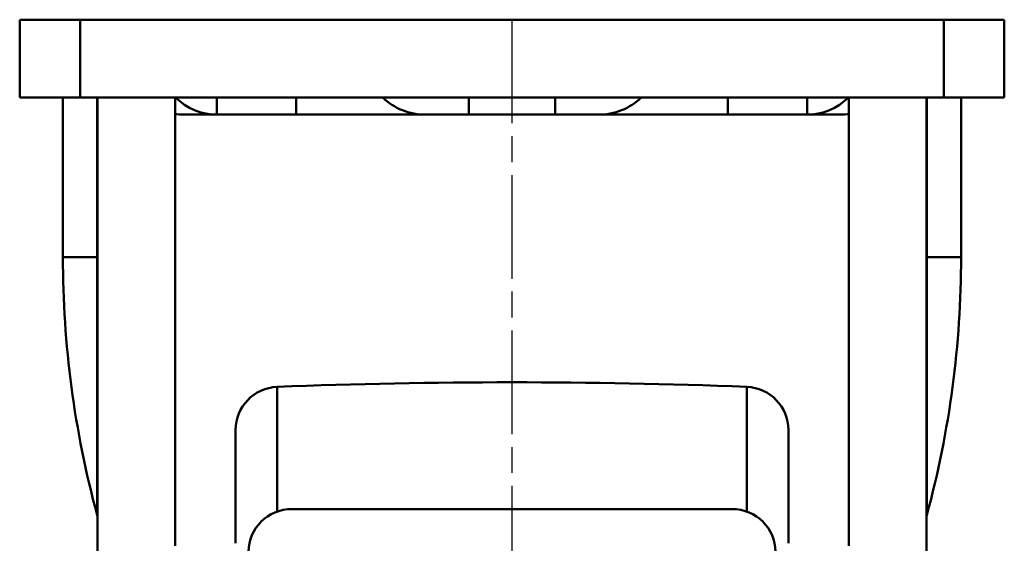
# Model space of a CAD drawing. Units: millimetres. Extents: x 235 to 3595, y 109 to 703.
# Drawn here: x 3260 to 3374, y 337 to 398 of the extents above; entities that cross this region are included whole.
import ezdxf

# ---------------------------------------------------------------- set-up
doc = ezdxf.new("R2010")
doc.units = ezdxf.units.MM
doc.linetypes.add('AM_ISO08W050', pattern=[18, 12, -1.5, 3, -1.5])
doc.layers.add('AM_7', color=1, linetype='AM_ISO08W050', lineweight=25)
doc.layers.add('AM_VIS', color=3, linetype='Continuous', lineweight=50)

msp = doc.modelspace()

# ---------------------------------------------------------------- linework, layer by layer
at = {"layer": 'AM_7'}
msp.add_line((3316.528, 397.599), (3316.528, 230.601), dxfattribs=at)
at = {"layer": 'AM_VIS'}
for p, q in [((3259.528, 388.599), (3259.528, 397.599)), ((3259.528, 397.599), (3266.528, 397.599)), ((3266.528, 388.599), (3266.528, 397.599)), ((3366.528, 397.599), (3266.528, 397.599)), ((3366.528, 388.599), (3366.528, 397.599)), ((3366.528, 397.599), (3373.528, 397.599)), ((3373.528, 388.599), (3373.528, 397.599)), ((3266.528, 388.599), (3259.528, 388.599)), ((3264.528, 370.099), (3264.528, 388.599)), ((3266.528, 388.599), (3366.528, 388.599)), ((3268.494, 370.099), (3268.494, 388.599)), ((3268.528, 388.599), (3268.528, 327.615)), ((3277.528, 388.599), (3277.528, 336.676)), ((3282.364, 386.599), (3282.364, 388.599)), ((3291.528, 386.599), (3291.528, 388.599)), ((3311.528, 386.599), (3311.528, 388.599)), ((3321.528, 386.599), (3321.528, 388.599)), ((3341.528, 386.599), (3341.528, 388.599)), ((3350.693, 386.599), (3350.693, 388.599)), ((3355.528, 336.676), (3355.528, 388.599)), ((3364.528, 327.615), (3364.528, 388.599)), ((3364.563, 370.099), (3364.563, 388.599)), ((3373.528, 388.599), (3366.528, 388.599)), ((3368.528, 370.099), (3368.528, 388.599)), ((3278.528, 386.599), (3282.364, 386.599)), ((3291.528, 386.599), (3282.364, 386.599)), ((3291.528, 386.599), (3306.528, 386.599)), ((3306.528, 386.599), (3311.528, 386.599)), ((3321.528, 386.599), (3311.528, 386.599)), ((3321.528, 386.599), (3326.528, 386.599)), ((3326.528, 386.599), (3341.528, 386.599)), ((3350.693, 386.599), (3341.528, 386.599)), ((3350.693, 386.599), (3354.528, 386.599)), ((3264.528, 370.099), (3268.494, 370.099)), ((3268.494, 340.227), (3268.494, 370.099)), ((3268.528, 370.099), (3268.494, 370.099)), ((3364.563, 370.099), (3364.528, 370.099)), ((3364.563, 370.099), (3364.563, 340.227)), ((3364.563, 370.099), (3368.528, 370.099)), ((3289.334, 355.073), (3289.334, 340.623)), ((3343.723, 340.623), (3343.723, 355.073)), ((3284.528, 350.077), (3284.528, 336.953)), ((3348.528, 350.077), (3348.528, 336.953)), ((3342.028, 340.917), (3291.028, 340.917))]:
    msp.add_line(p, q, dxfattribs=at)
for centre, radius, start, end in [((3306.528, 393.849), 7.25, 226.39718, 270), ((3326.528, 393.849), 7.25, 270, 313.60282), ((3278.528, 393.849), 7.25, 262.07186, 270), ((3354.528, 393.849), 7.25, 270, 277.92814), ((3379.028, 370.099), 114.5, 180, 195.123), ((3254.028, 370.099), 114.5, 344.877, 0), ((3289.528, 350.077), 5, 92.22644, 180), ((3316.528, -344.399), 700, 87.773561, 92.226439), ((3343.528, 350.077), 5, 0, 87.77356), ((3267.528, 339.966), 1, 0, 15.123), ((3365.528, 339.966), 1, 164.877, 180)]:
    msp.add_arc(centre, radius, start, end, dxfattribs=at)
for centre, major_axis, ratio, start_param, end_param in [((3282.364, 393.849), (0, 7.25), 0.9618345, 2.3805799, 3.1415927), ((3350.693, 393.849), (0, 7.25), 0.9618345, 3.1415927, 3.9026054), ((3291.028, 335.95), (-5, 0), 0.9934529, 4.712389, 6.2831853), ((3342.028, 335.95), (-5, 0), 0.9934529, 3.1415927, 4.712389)]:
    msp.add_ellipse(centre, major_axis=major_axis, ratio=ratio, start_param=start_param, end_param=end_param, dxfattribs=at)

doc.saveas('drawing.dxf')
